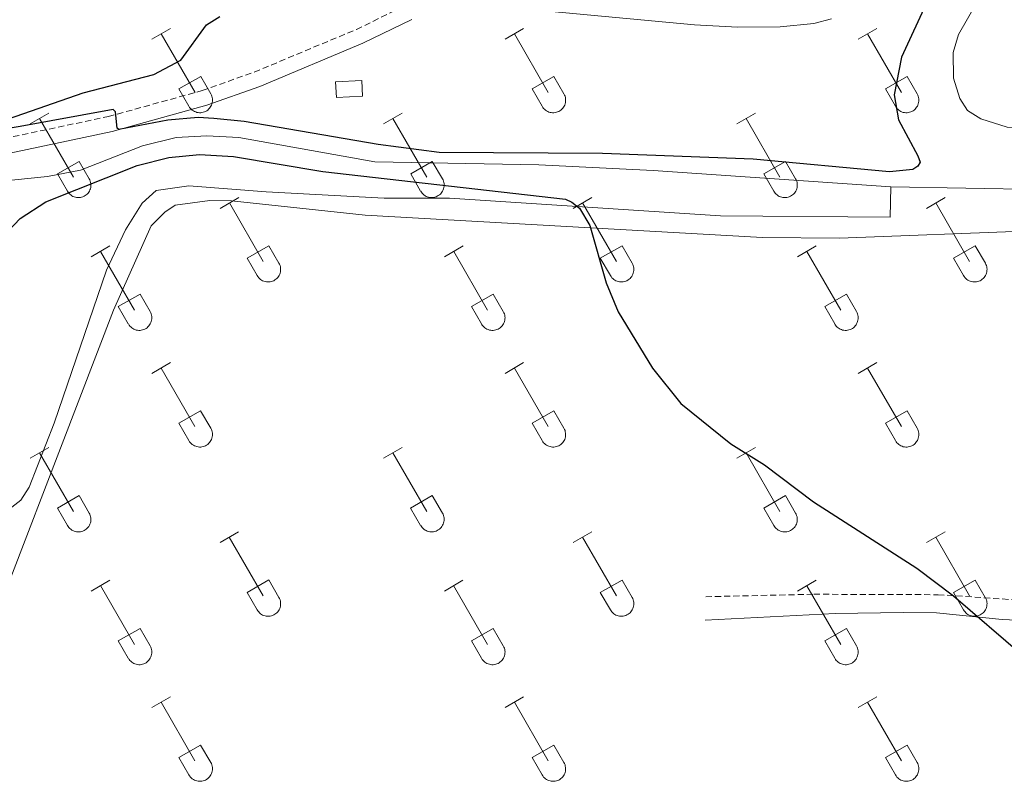
# Model space of a CAD drawing. Units: metres. Extents: x 625213 to 629721, y 4641243 to 4644292.
# Drawn here: x 627451 to 627611, y 4642365 to 4642489 of the extents above; entities that cross this region are included whole.
import ezdxf

# ---------------------------------------------------------------- set-up
doc = ezdxf.new("R2010")
doc.units = ezdxf.units.M
doc.header["$MEASUREMENT"] = 0
doc.linetypes.add('TRAZOSX2', pattern=[1.5, 1, -0.5])
for name, color, linetype, lineweight in [('Level 13', 5, 'Continuous', 0), ('Level 15', 1, 'Continuous', 0), ('Level 20', 19, 'Continuous', 0), ('Level 21', 19, 'Continuous', 0), ('Level 36', 19, 'Continuous', 40), ('Level 4', 36, 'Continuous', 30), ('Level 52', 1, 'Continuous', 13)]:
    doc.layers.add(name, color=color, linetype=linetype, lineweight=lineweight)

msp = doc.modelspace()

# ---------------------------------------------------------------- linework, layer by layer
at = {"layer": 'Level 13', "color": 5, "linetype": 'Continuous', "lineweight": 0, "ltscale": 0.5}
for points in [[(627319.71, 4642455.1, 274.19), (627332.76, 4642457.69, 274.1), (627343.74, 4642458.6, 274.04), (627376.62, 4642458.22, 273.81), (627388, 4642458.38, 273.69), (627405.11, 4642459.3, 273.64), (627426.33, 4642460.9, 273.34), (627455.12, 4642463.84, 273.34), (627460.53, 4642464.88, 273.34), (627470.64, 4642468.85, 273.34), (627476.16, 4642470.22, 273.34), (627481.16, 4642470.49, 273.34), (627486.38, 4642470.23, 273.34), (627508.53, 4642466.26, 273.34), (627535.28, 4642465.75, 273.34), (627553.96, 4642464.84, 273.34), (627592.72, 4642462.16, 273.68)], [(627436.27, 4642399.76, 277.29), (627450.79, 4642411.02, 277), (627452.13, 4642413.18, 276.94), (627456.26, 4642423.62, 276.48), (627464.75, 4642448.59, 275.9), (627467.86, 4642455.15, 275.72), (627470.61, 4642459.5, 275.72), (627472.88, 4642461.56, 275.6), (627478.2, 4642462.34, 275.6), (627490.84, 4642461.36, 275.6), (627510.06, 4642460.3, 275.31), (627520.75, 4642460.31, 275.2), (627564.92, 4642457.45, 274.79), (627592.6, 4642457.21, 274.38), (627592.72, 4642462.16, 273.68)], [(627592.72, 4642462.16, 273.68), (627617.2, 4642461.71, 273.51), (627633.36, 4642460.41, 273.51), (627643.21, 4642458.39, 273.39), (627665.17, 4642452.42, 273.39), (627694.18, 4642443.16, 273.6), (627720.84, 4642436.91, 273.42), (627744.32, 4642431.94, 273.42)]]:
    msp.add_polyline3d(points, dxfattribs=at)
at = {"layer": 'Level 15', "color": 1, "linetype": 'Continuous', "lineweight": 0}
msp.add_polyline3d([(627502.15, 4642479.29, 278.73), (627506.41, 4642479.49, 278.67), (627506.52, 4642476.96, 278.67), (627502.27, 4642476.76, 278.73), (627502.15, 4642479.29, 278.73)], dxfattribs=at)
at = {"layer": 'Level 20', "color": 19, "linetype": 'Continuous', "lineweight": 0, "ltscale": 0.5}
msp.add_polyline3d([(627440.44, 4642375.89, 277.67), (627465.89, 4642442.04, 276.79), (627472.07, 4642455.82, 276.33), (627474.28, 4642458.05, 276.21), (627475.96, 4642459.17, 276.1), (627481.61, 4642459.95, 276.1), (627485.19, 4642459.9, 276.1), (627506.96, 4642457.54, 276.1), (627571.81, 4642453.91, 274.87), (627584.35, 4642453.8, 274.82), (627615.72, 4642454.98, 274.47), (627628.93, 4642454.21, 274.41), (627641.84, 4642452.31, 274.47), (627664.72, 4642447.08, 274.41), (627699.95, 4642438.17, 274.37), (627725.37, 4642432.68, 274.37), (627746.09, 4642427.68, 274.37)], dxfattribs=at)
at = {"layer": 'Level 21', "color": 19, "linetype": 'TRAZOSX2', "lineweight": 0}
for points in [[(627439.28, 4642468.18, 274.95), (627465.08, 4642473.63, 274.95), (627480.39, 4642477.87, 275.65), (627488.87, 4642480.88, 275.82), (627505.55, 4642487.85, 276), (627513.78, 4642491.86, 275.82)], [(627562.54, 4642395.28, 275.09), (627580.17, 4642395.68, 275.09), (627600.44, 4642395.61, 275.05), (627618.28, 4642394.43, 274.74), (627623.27, 4642394.35, 274.74), (627659.34, 4642394.57, 274.3), (627693.19, 4642394.61, 274.8), (627702.46, 4642394.69, 274.62), (627708.18, 4642394.56, 274.52), (627733.77, 4642393.97, 274.09)]]:
    msp.add_polyline3d(points, dxfattribs=at)
at = {"layer": 'Level 21', "color": 19, "linetype": 'Continuous', "lineweight": 0}
for points in [[(627530.98, 4642491.35, 275.8), (627560.68, 4642488.61, 275.7), (627567.72, 4642488.22, 275.65), (627574.68, 4642488.28, 275.53), (627580.19, 4642488.82, 275.53), (627583.07, 4642489.57, 275.53)], [(627316.12, 4642454.44, 275.36), (627317.2, 4642456.6, 275.3), (627319.11, 4642458.58, 275.3), (627321.84, 4642459.66, 275.3), (627326.66, 4642460.96, 275.24), (627331.62, 4642461.76, 275.24), (627347.84, 4642461.95, 275.19), (627372.11, 4642461.48, 275.01), (627389.56, 4642461.93, 275.01), (627416.68, 4642463.45, 274.95), (627431.66, 4642464.71, 274.95), (627439.7, 4642465.72, 274.95), (627465.67, 4642471.21, 274.95), (627481.14, 4642475.5, 275.65), (627489.77, 4642478.56, 275.82), (627506.57, 4642485.58, 276), (627514.6, 4642489.49, 275.82)], [(627562.47, 4642391.47, 275.09), (627583.63, 4642392.52, 275.06), (627594.77, 4642392.69, 274.97), (627600.2, 4642392.63, 274.96), (627610.92, 4642391.59, 274.78), (627621.48, 4642391.1, 274.54), (627653.37, 4642391.41, 274.42), (627693.22, 4642391.52, 274.8), (627702.44, 4642391.6, 274.62), (627733.64, 4642390.88, 274.09), (627743.63, 4642390.27, 274.09), (627760.82, 4642390.19, 273.91), (627786.03, 4642391.17, 273.91), (627808, 4642391.19, 273.91), (627823.93, 4642390.44, 273.91), (627834.23, 4642389.32, 274.09)]]:
    msp.add_polyline3d(points, dxfattribs=at)
at = {"layer": 'Level 36', "color": 32, "linetype": 'Continuous', "lineweight": 0}
for points in [[(627472.16, 4642486.27), (627475.21, 4642488.02)], [(627473.69, 4642487.14), (627479.22, 4642477.58)], [(627529.79, 4642486.27), (627532.83, 4642488.02)], [(627531.31, 4642487.14), (627536.84, 4642477.58)], [(627587.41, 4642486.27), (627590.46, 4642488.02)], [(627588.94, 4642487.14), (627594.46, 4642477.58)], [(627476.6, 4642478.13), (627480.14, 4642480.17)], [(627480.14, 4642480.17), (627481.78, 4642477.32)], [(627534.22, 4642478.13), (627537.76, 4642480.17)], [(627537.76, 4642480.17), (627539.41, 4642477.32)], [(627591.84, 4642478.13), (627595.38, 4642480.17)], [(627595.38, 4642480.17), (627597.03, 4642477.32)], [(627476.6, 4642478.13), (627478.23, 4642475.3)], [(627478.23, 4642475.3), (627478.34, 4642475.12), (627478.47, 4642474.96), (627478.62, 4642474.81), (627478.77, 4642474.67), (627478.94, 4642474.56), (627479.13, 4642474.46), (627479.32, 4642474.38), (627479.52, 4642474.31), (627479.72, 4642474.27), (627479.93, 4642474.25), (627480.14, 4642474.26), (627480.34, 4642474.28), (627480.55, 4642474.32), (627480.74, 4642474.38), (627480.93, 4642474.47), (627481.12, 4642474.57), (627481.28, 4642474.69), (627481.44, 4642474.83), (627481.58, 4642474.98), (627481.71, 4642475.15), (627481.82, 4642475.32), (627481.9, 4642475.51), (627481.98, 4642475.71), (627482.02, 4642475.91), (627482.05, 4642476.12), (627482.06, 4642476.32), (627482.05, 4642476.53), (627482.01, 4642476.74), (627481.96, 4642476.94), (627481.88, 4642477.13), (627481.79, 4642477.32)], [(627534.22, 4642478.13), (627535.85, 4642475.3)], [(627535.86, 4642475.3), (627535.97, 4642475.12), (627536.09, 4642474.96), (627536.24, 4642474.81), (627536.4, 4642474.67), (627536.57, 4642474.56), (627536.75, 4642474.46), (627536.94, 4642474.37), (627537.14, 4642474.31), (627537.34, 4642474.27), (627537.55, 4642474.25), (627537.76, 4642474.25), (627537.97, 4642474.28), (627538.17, 4642474.32), (627538.37, 4642474.38), (627538.56, 4642474.47), (627538.74, 4642474.57), (627538.91, 4642474.69), (627539.06, 4642474.83), (627539.2, 4642474.98), (627539.33, 4642475.15), (627539.44, 4642475.32), (627539.53, 4642475.51), (627539.6, 4642475.71), (627539.65, 4642475.91), (627539.68, 4642476.12), (627539.68, 4642476.32), (627539.67, 4642476.53), (627539.64, 4642476.74), (627539.58, 4642476.94), (627539.5, 4642477.13), (627539.41, 4642477.32)], [(627591.84, 4642478.13), (627593.48, 4642475.3)], [(627593.48, 4642475.3), (627593.59, 4642475.12), (627593.72, 4642474.96), (627593.86, 4642474.81), (627594.02, 4642474.67), (627594.19, 4642474.56), (627594.37, 4642474.46), (627594.56, 4642474.37), (627594.76, 4642474.31), (627594.97, 4642474.27), (627595.17, 4642474.25), (627595.38, 4642474.25), (627595.59, 4642474.28), (627595.79, 4642474.32), (627595.99, 4642474.38), (627596.18, 4642474.47), (627596.36, 4642474.57), (627596.53, 4642474.69), (627596.69, 4642474.83), (627596.83, 4642474.98), (627596.95, 4642475.15), (627597.06, 4642475.32), (627597.15, 4642475.51), (627597.22, 4642475.71), (627597.27, 4642475.91), (627597.3, 4642476.12), (627597.31, 4642476.32), (627597.29, 4642476.53), (627597.26, 4642476.74), (627597.2, 4642476.94), (627597.13, 4642477.13), (627597.03, 4642477.32)], [(627452.34, 4642472.42), (627455.38, 4642474.18)], [(627509.96, 4642472.42), (627513, 4642474.18)], [(627567.59, 4642472.42), (627570.63, 4642474.18)], [(627453.86, 4642473.3), (627459.39, 4642463.73)], [(627511.48, 4642473.3), (627517.01, 4642463.73)], [(627569.11, 4642473.3), (627574.63, 4642463.73)], [(627456.77, 4642464.28), (627460.31, 4642466.32)], [(627460.31, 4642466.32), (627461.96, 4642463.48)], [(627514.4, 4642464.28), (627517.93, 4642466.32)], [(627517.93, 4642466.32), (627519.58, 4642463.48)], [(627572.02, 4642464.28), (627575.55, 4642466.32)], [(627575.55, 4642466.32), (627577.2, 4642463.48)], [(627456.77, 4642464.28), (627458.4, 4642461.46)], [(627514.4, 4642464.28), (627516.02, 4642461.46)], [(627572.02, 4642464.28), (627573.65, 4642461.46)], [(627458.41, 4642461.46), (627458.52, 4642461.28), (627458.64, 4642461.11), (627458.79, 4642460.96), (627458.95, 4642460.83), (627459.12, 4642460.71), (627459.3, 4642460.61), (627459.49, 4642460.53), (627459.69, 4642460.47), (627459.89, 4642460.43), (627460.1, 4642460.41), (627460.31, 4642460.41), (627460.52, 4642460.43), (627460.72, 4642460.48), (627460.92, 4642460.54), (627461.11, 4642460.62), (627461.29, 4642460.73), (627461.46, 4642460.85), (627461.61, 4642460.98), (627461.76, 4642461.14), (627461.88, 4642461.3), (627461.99, 4642461.48), (627462.08, 4642461.67), (627462.15, 4642461.86), (627462.2, 4642462.07), (627462.22, 4642462.27), (627462.23, 4642462.48), (627462.22, 4642462.69), (627462.18, 4642462.89), (627462.13, 4642463.09), (627462.05, 4642463.29), (627461.96, 4642463.47)], [(627516.03, 4642461.46), (627516.14, 4642461.28), (627516.27, 4642461.11), (627516.41, 4642460.96), (627516.57, 4642460.83), (627516.74, 4642460.71), (627516.92, 4642460.61), (627517.11, 4642460.53), (627517.31, 4642460.47), (627517.52, 4642460.43), (627517.72, 4642460.41), (627517.93, 4642460.41), (627518.14, 4642460.43), (627518.34, 4642460.48), (627518.54, 4642460.54), (627518.73, 4642460.62), (627518.91, 4642460.73), (627519.08, 4642460.85), (627519.24, 4642460.98), (627519.38, 4642461.14), (627519.5, 4642461.3), (627519.61, 4642461.48), (627519.7, 4642461.67), (627519.77, 4642461.86), (627519.82, 4642462.07), (627519.85, 4642462.27), (627519.86, 4642462.48), (627519.84, 4642462.69), (627519.81, 4642462.89), (627519.75, 4642463.09), (627519.68, 4642463.29), (627519.58, 4642463.47)], [(627573.65, 4642461.45), (627573.76, 4642461.28), (627573.89, 4642461.11), (627574.03, 4642460.96), (627574.19, 4642460.83), (627574.36, 4642460.71), (627574.54, 4642460.61), (627574.74, 4642460.53), (627574.94, 4642460.47), (627575.14, 4642460.43), (627575.35, 4642460.41), (627575.55, 4642460.41), (627575.76, 4642460.43), (627575.96, 4642460.48), (627576.16, 4642460.54), (627576.35, 4642460.62), (627576.53, 4642460.73), (627576.7, 4642460.85), (627576.86, 4642460.98), (627577, 4642461.14), (627577.13, 4642461.3), (627577.23, 4642461.48), (627577.32, 4642461.67), (627577.39, 4642461.86), (627577.44, 4642462.07), (627577.47, 4642462.27), (627577.48, 4642462.48), (627577.46, 4642462.69), (627577.43, 4642462.89), (627577.38, 4642463.09), (627577.3, 4642463.29), (627577.2, 4642463.47)], [(627483.29, 4642458.65), (627486.34, 4642460.41)], [(627484.82, 4642459.53), (627490.34, 4642449.96)], [(627540.91, 4642458.65), (627543.96, 4642460.41)], [(627542.44, 4642459.53), (627547.96, 4642449.96)], [(627598.54, 4642458.65), (627601.58, 4642460.41)], [(627600.06, 4642459.53), (627605.58, 4642449.96)], [(627462.27, 4642450.75), (627465.31, 4642452.51)], [(627463.79, 4642451.63), (627469.32, 4642442.06)], [(627487.72, 4642450.51), (627491.26, 4642452.55)], [(627491.26, 4642452.55), (627492.91, 4642449.7)], [(627519.9, 4642450.75), (627522.94, 4642452.51)], [(627521.42, 4642451.63), (627526.94, 4642442.06)], [(627545.34, 4642450.51), (627548.88, 4642452.55)], [(627548.88, 4642452.55), (627550.53, 4642449.7)], [(627577.52, 4642450.75), (627580.56, 4642452.51)], [(627579.04, 4642451.63), (627584.56, 4642442.06)], [(627602.96, 4642450.51), (627606.5, 4642452.55)], [(627606.5, 4642452.55), (627608.16, 4642449.7)], [(627487.72, 4642450.51), (627489.36, 4642447.68)], [(627545.34, 4642450.51), (627546.98, 4642447.68)], [(627602.96, 4642450.51), (627604.6, 4642447.68)], [(627489.36, 4642447.68), (627489.47, 4642447.51), (627489.6, 4642447.34), (627489.74, 4642447.19), (627489.9, 4642447.06), (627490.07, 4642446.94), (627490.25, 4642446.84), (627490.44, 4642446.76), (627490.64, 4642446.7), (627490.85, 4642446.66), (627491.05, 4642446.64), (627491.26, 4642446.64), (627491.47, 4642446.66), (627491.67, 4642446.7), (627491.87, 4642446.77), (627492.06, 4642446.85), (627492.24, 4642446.96), (627492.41, 4642447.08), (627492.56, 4642447.21), (627492.71, 4642447.36), (627492.83, 4642447.53), (627492.94, 4642447.71), (627493.03, 4642447.9), (627493.1, 4642448.09), (627493.15, 4642448.29), (627493.18, 4642448.5), (627493.18, 4642448.71), (627493.17, 4642448.92), (627493.14, 4642449.12), (627493.08, 4642449.32), (627493.01, 4642449.52), (627492.91, 4642449.7)], [(627546.98, 4642447.68), (627547.09, 4642447.51), (627547.22, 4642447.34), (627547.36, 4642447.19), (627547.52, 4642447.06), (627547.69, 4642446.94), (627547.87, 4642446.84), (627548.07, 4642446.76), (627548.26, 4642446.7), (627548.47, 4642446.66), (627548.68, 4642446.64), (627548.88, 4642446.64), (627549.09, 4642446.66), (627549.29, 4642446.7), (627549.49, 4642446.77), (627549.68, 4642446.85), (627549.86, 4642446.96), (627550.03, 4642447.08), (627550.19, 4642447.21), (627550.33, 4642447.36), (627550.46, 4642447.53), (627550.56, 4642447.71), (627550.65, 4642447.9), (627550.72, 4642448.09), (627550.77, 4642448.29), (627550.8, 4642448.5), (627550.81, 4642448.71), (627550.79, 4642448.92), (627550.76, 4642449.12), (627550.7, 4642449.32), (627550.63, 4642449.51), (627550.53, 4642449.7)], [(627604.6, 4642447.68), (627604.71, 4642447.51), (627604.84, 4642447.34), (627604.98, 4642447.19), (627605.14, 4642447.06), (627605.32, 4642446.94), (627605.5, 4642446.84), (627605.69, 4642446.76), (627605.89, 4642446.7), (627606.09, 4642446.66), (627606.3, 4642446.64), (627606.51, 4642446.64), (627606.71, 4642446.66), (627606.92, 4642446.7), (627607.11, 4642446.77), (627607.3, 4642446.85), (627607.48, 4642446.95), (627607.66, 4642447.08), (627607.81, 4642447.21), (627607.95, 4642447.36), (627608.08, 4642447.53), (627608.19, 4642447.71), (627608.28, 4642447.9), (627608.34, 4642448.09), (627608.39, 4642448.29), (627608.42, 4642448.5), (627608.43, 4642448.71), (627608.42, 4642448.92), (627608.38, 4642449.12), (627608.33, 4642449.32), (627608.25, 4642449.51), (627608.16, 4642449.7)], [(627466.7, 4642442.62), (627470.24, 4642444.66)], [(627470.24, 4642444.66), (627471.89, 4642441.8)], [(627524.32, 4642442.62), (627527.86, 4642444.66)], [(627527.86, 4642444.66), (627529.51, 4642441.8)], [(627581.95, 4642442.62), (627585.49, 4642444.66)], [(627585.49, 4642444.66), (627587.13, 4642441.8)], [(627466.7, 4642442.62), (627468.33, 4642439.79)], [(627468.34, 4642439.79), (627468.45, 4642439.61), (627468.57, 4642439.44), (627468.72, 4642439.3), (627468.88, 4642439.16), (627469.05, 4642439.04), (627469.23, 4642438.94), (627469.42, 4642438.86), (627469.62, 4642438.8), (627469.82, 4642438.76), (627470.03, 4642438.74), (627470.24, 4642438.74), (627470.45, 4642438.76), (627470.65, 4642438.81), (627470.85, 4642438.87), (627471.04, 4642438.96), (627471.22, 4642439.06), (627471.39, 4642439.18), (627471.54, 4642439.32), (627471.69, 4642439.47), (627471.81, 4642439.63), (627471.92, 4642439.81), (627472.01, 4642440), (627472.08, 4642440.2), (627472.13, 4642440.4), (627472.16, 4642440.6), (627472.16, 4642440.81), (627472.15, 4642441.02), (627472.12, 4642441.22), (627472.06, 4642441.42), (627471.98, 4642441.62), (627471.89, 4642441.8)], [(627524.32, 4642442.62), (627525.96, 4642439.79)], [(627525.96, 4642439.78), (627526.07, 4642439.61), (627526.2, 4642439.44), (627526.34, 4642439.3), (627526.5, 4642439.16), (627526.67, 4642439.04), (627526.85, 4642438.94), (627527.04, 4642438.86), (627527.24, 4642438.8), (627527.45, 4642438.76), (627527.65, 4642438.74), (627527.86, 4642438.74), (627528.07, 4642438.76), (627528.27, 4642438.81), (627528.47, 4642438.87), (627528.66, 4642438.96), (627528.84, 4642439.06), (627529.01, 4642439.18), (627529.17, 4642439.32), (627529.31, 4642439.47), (627529.43, 4642439.63), (627529.54, 4642439.81), (627529.63, 4642440), (627529.7, 4642440.2), (627529.75, 4642440.4), (627529.78, 4642440.6), (627529.79, 4642440.81), (627529.77, 4642441.02), (627529.74, 4642441.22), (627529.68, 4642441.42), (627529.61, 4642441.62), (627529.51, 4642441.8)], [(627581.95, 4642442.62), (627583.58, 4642439.79)], [(627583.58, 4642439.78), (627583.69, 4642439.61), (627583.82, 4642439.44), (627583.96, 4642439.29), (627584.12, 4642439.16), (627584.29, 4642439.04), (627584.48, 4642438.94), (627584.67, 4642438.86), (627584.87, 4642438.8), (627585.07, 4642438.76), (627585.28, 4642438.74), (627585.48, 4642438.74), (627585.69, 4642438.76), (627585.9, 4642438.81), (627586.09, 4642438.87), (627586.28, 4642438.96), (627586.46, 4642439.06), (627586.63, 4642439.18), (627586.79, 4642439.32), (627586.93, 4642439.47), (627587.06, 4642439.63), (627587.16, 4642439.81), (627587.25, 4642440), (627587.32, 4642440.2), (627587.37, 4642440.4), (627587.4, 4642440.6), (627587.41, 4642440.81), (627587.4, 4642441.02), (627587.36, 4642441.22), (627587.31, 4642441.42), (627587.23, 4642441.62), (627587.14, 4642441.8)], [(627472.16, 4642431.72), (627475.21, 4642433.48)], [(627473.69, 4642432.6), (627479.21, 4642423.03)], [(627529.79, 4642431.72), (627532.83, 4642433.48)], [(627531.31, 4642432.6), (627536.84, 4642423.03)], [(627587.41, 4642431.72), (627590.46, 4642433.48)], [(627588.94, 4642432.6), (627594.46, 4642423.03)], [(627476.59, 4642423.58), (627480.13, 4642425.62)], [(627480.13, 4642425.62), (627481.78, 4642422.77)], [(627534.22, 4642423.58), (627537.76, 4642425.62)], [(627537.76, 4642425.62), (627539.41, 4642422.77)], [(627591.84, 4642423.58), (627595.38, 4642425.62)], [(627595.38, 4642425.62), (627597.03, 4642422.77)], [(627476.59, 4642423.58), (627478.23, 4642420.75)], [(627478.23, 4642420.75), (627478.34, 4642420.58), (627478.47, 4642420.41), (627478.61, 4642420.26), (627478.77, 4642420.13), (627478.94, 4642420.01), (627479.13, 4642419.91), (627479.32, 4642419.83), (627479.52, 4642419.77), (627479.72, 4642419.73), (627479.93, 4642419.71), (627480.14, 4642419.71), (627480.34, 4642419.73), (627480.54, 4642419.77), (627480.74, 4642419.84), (627480.93, 4642419.92), (627481.11, 4642420.02), (627481.28, 4642420.14), (627481.44, 4642420.28), (627481.58, 4642420.43), (627481.71, 4642420.6), (627481.82, 4642420.78), (627481.9, 4642420.96), (627481.97, 4642421.16), (627482.02, 4642421.36), (627482.05, 4642421.57), (627482.06, 4642421.78), (627482.05, 4642421.98), (627482.01, 4642422.19), (627481.96, 4642422.39), (627481.88, 4642422.58), (627481.79, 4642422.77)], [(627534.22, 4642423.58), (627535.85, 4642420.75)], [(627535.86, 4642420.75), (627535.96, 4642420.58), (627536.09, 4642420.41), (627536.24, 4642420.26), (627536.4, 4642420.13), (627536.57, 4642420.01), (627536.75, 4642419.91), (627536.94, 4642419.83), (627537.14, 4642419.77), (627537.34, 4642419.72), (627537.55, 4642419.71), (627537.76, 4642419.71), (627537.96, 4642419.73), (627538.17, 4642419.77), (627538.37, 4642419.84), (627538.56, 4642419.92), (627538.74, 4642420.02), (627538.91, 4642420.14), (627539.06, 4642420.28), (627539.2, 4642420.43), (627539.33, 4642420.6), (627539.44, 4642420.78), (627539.53, 4642420.96), (627539.6, 4642421.16), (627539.65, 4642421.36), (627539.68, 4642421.57), (627539.68, 4642421.78), (627539.67, 4642421.98), (627539.63, 4642422.19), (627539.58, 4642422.39), (627539.5, 4642422.58), (627539.41, 4642422.77)], [(627591.84, 4642423.58), (627593.48, 4642420.75)], [(627593.48, 4642420.75), (627593.59, 4642420.58), (627593.72, 4642420.41), (627593.86, 4642420.26), (627594.02, 4642420.12), (627594.19, 4642420.01), (627594.37, 4642419.91), (627594.56, 4642419.83), (627594.76, 4642419.76), (627594.97, 4642419.72), (627595.17, 4642419.7), (627595.38, 4642419.71), (627595.59, 4642419.73), (627595.79, 4642419.77), (627595.99, 4642419.84), (627596.18, 4642419.92), (627596.36, 4642420.02), (627596.53, 4642420.14), (627596.68, 4642420.28), (627596.83, 4642420.43), (627596.95, 4642420.6), (627597.06, 4642420.78), (627597.15, 4642420.96), (627597.22, 4642421.16), (627597.27, 4642421.36), (627597.3, 4642421.57), (627597.3, 4642421.78), (627597.29, 4642421.98), (627597.26, 4642422.19), (627597.2, 4642422.39), (627597.13, 4642422.58), (627597.03, 4642422.77)], [(627452.34, 4642417.88), (627455.38, 4642419.63)], [(627509.96, 4642417.88), (627513, 4642419.63)], [(627567.59, 4642417.88), (627570.63, 4642419.63)], [(627453.86, 4642418.75), (627459.39, 4642409.18)], [(627511.48, 4642418.75), (627517.01, 4642409.18)], [(627569.11, 4642418.75), (627574.63, 4642409.18)], [(627456.77, 4642409.74), (627460.31, 4642411.78)], [(627460.31, 4642411.78), (627461.96, 4642408.93)], [(627514.39, 4642409.74), (627517.93, 4642411.78)], [(627517.93, 4642411.78), (627519.58, 4642408.93)], [(627572.02, 4642409.74), (627575.55, 4642411.78)], [(627575.55, 4642411.78), (627577.2, 4642408.93)], [(627456.77, 4642409.74), (627458.4, 4642406.91)], [(627514.39, 4642409.74), (627516.02, 4642406.91)], [(627572.02, 4642409.74), (627573.65, 4642406.91)], [(627458.4, 4642406.91), (627458.52, 4642406.73), (627458.64, 4642406.57), (627458.79, 4642406.42), (627458.94, 4642406.28), (627459.12, 4642406.16), (627459.3, 4642406.06), (627459.49, 4642405.98), (627459.69, 4642405.92), (627459.89, 4642405.88), (627460.1, 4642405.86), (627460.31, 4642405.86), (627460.51, 4642405.89), (627460.72, 4642405.93), (627460.92, 4642405.99), (627461.11, 4642406.08), (627461.29, 4642406.18), (627461.46, 4642406.3), (627461.61, 4642406.44), (627461.75, 4642406.59), (627461.88, 4642406.76), (627461.99, 4642406.93), (627462.08, 4642407.12), (627462.15, 4642407.32), (627462.2, 4642407.52), (627462.22, 4642407.72), (627462.23, 4642407.93), (627462.22, 4642408.14), (627462.18, 4642408.34), (627462.13, 4642408.55), (627462.05, 4642408.74), (627461.96, 4642408.92)], [(627516.03, 4642406.91), (627516.14, 4642406.73), (627516.27, 4642406.57), (627516.41, 4642406.42), (627516.57, 4642406.28), (627516.74, 4642406.16), (627516.92, 4642406.06), (627517.11, 4642405.98), (627517.31, 4642405.92), (627517.52, 4642405.88), (627517.72, 4642405.86), (627517.93, 4642405.86), (627518.14, 4642405.89), (627518.34, 4642405.93), (627518.54, 4642405.99), (627518.73, 4642406.08), (627518.91, 4642406.18), (627519.08, 4642406.3), (627519.24, 4642406.44), (627519.38, 4642406.59), (627519.5, 4642406.76), (627519.61, 4642406.93), (627519.7, 4642407.12), (627519.77, 4642407.32), (627519.82, 4642407.52), (627519.85, 4642407.72), (627519.86, 4642407.93), (627519.84, 4642408.14), (627519.81, 4642408.34), (627519.75, 4642408.55), (627519.68, 4642408.74), (627519.58, 4642408.92)], [(627573.65, 4642406.91), (627573.76, 4642406.73), (627573.89, 4642406.57), (627574.03, 4642406.42), (627574.19, 4642406.28), (627574.36, 4642406.16), (627574.54, 4642406.06), (627574.74, 4642405.98), (627574.94, 4642405.92), (627575.14, 4642405.88), (627575.35, 4642405.86), (627575.55, 4642405.86), (627575.76, 4642405.88), (627575.96, 4642405.93), (627576.16, 4642405.99), (627576.35, 4642406.08), (627576.53, 4642406.18), (627576.7, 4642406.3), (627576.86, 4642406.44), (627577, 4642406.59), (627577.12, 4642406.76), (627577.23, 4642406.93), (627577.32, 4642407.12), (627577.39, 4642407.32), (627577.44, 4642407.52), (627577.47, 4642407.72), (627577.48, 4642407.93), (627577.46, 4642408.14), (627577.43, 4642408.34), (627577.37, 4642408.54), (627577.3, 4642408.74), (627577.2, 4642408.92)], [(627483.29, 4642404.11), (627486.33, 4642405.86)], [(627484.81, 4642404.98), (627490.34, 4642395.41)], [(627540.91, 4642404.11), (627543.96, 4642405.86)], [(627542.44, 4642404.98), (627547.96, 4642395.41)], [(627598.53, 4642404.1), (627601.58, 4642405.86)], [(627600.06, 4642404.98), (627605.58, 4642395.41)], [(627462.27, 4642396.21), (627465.31, 4642397.97)], [(627463.79, 4642397.09), (627469.32, 4642387.51)], [(627487.72, 4642395.97), (627491.26, 4642398.01)], [(627491.26, 4642398.01), (627492.91, 4642395.16)], [(627519.89, 4642396.21), (627522.93, 4642397.97)], [(627521.41, 4642397.09), (627526.94, 4642387.51)], [(627545.34, 4642395.97), (627548.88, 4642398)], [(627548.88, 4642398), (627550.53, 4642395.16)], [(627577.52, 4642396.2), (627580.56, 4642397.96)], [(627579.04, 4642397.08), (627584.56, 4642387.51)], [(627602.96, 4642395.96), (627606.5, 4642398)], [(627606.5, 4642398), (627608.15, 4642395.16)], [(627487.72, 4642395.97), (627489.35, 4642393.14)], [(627545.34, 4642395.97), (627546.98, 4642393.14)], [(627602.96, 4642395.96), (627604.6, 4642393.14)], [(627489.36, 4642393.14), (627489.47, 4642392.96), (627489.6, 4642392.8), (627489.74, 4642392.64), (627489.9, 4642392.51), (627490.07, 4642392.39), (627490.25, 4642392.29), (627490.44, 4642392.21), (627490.64, 4642392.15), (627490.84, 4642392.11), (627491.05, 4642392.09), (627491.26, 4642392.09), (627491.47, 4642392.11), (627491.67, 4642392.16), (627491.87, 4642392.22), (627492.06, 4642392.3), (627492.24, 4642392.41), (627492.41, 4642392.53), (627492.56, 4642392.67), (627492.71, 4642392.82), (627492.83, 4642392.98), (627492.94, 4642393.16), (627493.03, 4642393.35), (627493.1, 4642393.54), (627493.15, 4642393.75), (627493.18, 4642393.95), (627493.18, 4642394.16), (627493.17, 4642394.37), (627493.14, 4642394.57), (627493.08, 4642394.77), (627493, 4642394.97), (627492.91, 4642395.15)], [(627546.98, 4642393.14), (627547.09, 4642392.96), (627547.22, 4642392.8), (627547.36, 4642392.64), (627547.52, 4642392.51), (627547.69, 4642392.39), (627547.87, 4642392.29), (627548.06, 4642392.21), (627548.26, 4642392.15), (627548.47, 4642392.11), (627548.67, 4642392.09), (627548.88, 4642392.09), (627549.09, 4642392.11), (627549.29, 4642392.16), (627549.49, 4642392.22), (627549.68, 4642392.3), (627549.86, 4642392.41), (627550.03, 4642392.53), (627550.19, 4642392.66), (627550.33, 4642392.82), (627550.45, 4642392.98), (627550.56, 4642393.16), (627550.65, 4642393.35), (627550.72, 4642393.54), (627550.77, 4642393.75), (627550.8, 4642393.95), (627550.81, 4642394.16), (627550.79, 4642394.37), (627550.76, 4642394.57), (627550.7, 4642394.77), (627550.63, 4642394.97), (627550.53, 4642395.15)], [(627604.6, 4642393.13), (627604.71, 4642392.96), (627604.84, 4642392.79), (627604.98, 4642392.64), (627605.14, 4642392.51), (627605.31, 4642392.39), (627605.5, 4642392.29), (627605.69, 4642392.21), (627605.89, 4642392.15), (627606.09, 4642392.11), (627606.3, 4642392.09), (627606.5, 4642392.09), (627606.71, 4642392.11), (627606.92, 4642392.16), (627607.11, 4642392.22), (627607.3, 4642392.3), (627607.48, 4642392.41), (627607.65, 4642392.53), (627607.81, 4642392.66), (627607.95, 4642392.82), (627608.08, 4642392.98), (627608.18, 4642393.16), (627608.27, 4642393.35), (627608.34, 4642393.54), (627608.39, 4642393.75), (627608.42, 4642393.95), (627608.43, 4642394.16), (627608.42, 4642394.37), (627608.38, 4642394.57), (627608.33, 4642394.77), (627608.25, 4642394.97), (627608.16, 4642395.15)], [(627466.7, 4642388.07), (627470.24, 4642390.11)], [(627470.24, 4642390.11), (627471.88, 4642387.26)], [(627524.32, 4642388.07), (627527.86, 4642390.11)], [(627527.86, 4642390.11), (627529.51, 4642387.26)], [(627581.95, 4642388.07), (627585.49, 4642390.11)], [(627585.49, 4642390.11), (627587.13, 4642387.26)], [(627466.7, 4642388.07), (627468.33, 4642385.24)], [(627468.34, 4642385.24), (627468.45, 4642385.06), (627468.57, 4642384.9), (627468.72, 4642384.75), (627468.88, 4642384.61), (627469.05, 4642384.5), (627469.23, 4642384.4), (627469.42, 4642384.31), (627469.62, 4642384.25), (627469.82, 4642384.21), (627470.03, 4642384.19), (627470.24, 4642384.19), (627470.44, 4642384.22), (627470.65, 4642384.26), (627470.85, 4642384.32), (627471.04, 4642384.41), (627471.22, 4642384.51), (627471.39, 4642384.63), (627471.54, 4642384.77), (627471.68, 4642384.92), (627471.81, 4642385.09), (627471.92, 4642385.26), (627472.01, 4642385.45), (627472.08, 4642385.65), (627472.13, 4642385.85), (627472.16, 4642386.06), (627472.16, 4642386.26), (627472.15, 4642386.47), (627472.11, 4642386.68), (627472.06, 4642386.88), (627471.98, 4642387.07), (627471.89, 4642387.26)], [(627524.32, 4642388.07), (627525.95, 4642385.24)], [(627525.96, 4642385.24), (627526.07, 4642385.06), (627526.2, 4642384.9), (627526.34, 4642384.75), (627526.5, 4642384.61), (627526.67, 4642384.5), (627526.85, 4642384.4), (627527.04, 4642384.31), (627527.24, 4642384.25), (627527.45, 4642384.21), (627527.65, 4642384.19), (627527.86, 4642384.19), (627528.07, 4642384.22), (627528.27, 4642384.26), (627528.47, 4642384.32), (627528.66, 4642384.41), (627528.84, 4642384.51), (627529.01, 4642384.63), (627529.17, 4642384.77), (627529.31, 4642384.92), (627529.43, 4642385.09), (627529.54, 4642385.26), (627529.63, 4642385.45), (627529.7, 4642385.65), (627529.75, 4642385.85), (627529.78, 4642386.06), (627529.79, 4642386.26), (627529.77, 4642386.47), (627529.74, 4642386.68), (627529.68, 4642386.88), (627529.61, 4642387.07), (627529.51, 4642387.26)], [(627581.95, 4642388.07), (627583.58, 4642385.24)], [(627583.58, 4642385.24), (627583.69, 4642385.06), (627583.82, 4642384.9), (627583.96, 4642384.75), (627584.12, 4642384.61), (627584.29, 4642384.49), (627584.48, 4642384.39), (627584.67, 4642384.31), (627584.86, 4642384.25), (627585.07, 4642384.21), (627585.28, 4642384.19), (627585.48, 4642384.19), (627585.69, 4642384.22), (627585.89, 4642384.26), (627586.09, 4642384.32), (627586.28, 4642384.41), (627586.46, 4642384.51), (627586.63, 4642384.63), (627586.79, 4642384.77), (627586.93, 4642384.92), (627587.06, 4642385.09), (627587.16, 4642385.26), (627587.25, 4642385.45), (627587.32, 4642385.65), (627587.37, 4642385.85), (627587.4, 4642386.06), (627587.41, 4642386.26), (627587.4, 4642386.47), (627587.36, 4642386.68), (627587.3, 4642386.88), (627587.23, 4642387.07), (627587.14, 4642387.26)], [(627472.16, 4642377.18), (627475.21, 4642378.93)], [(627473.69, 4642378.05), (627479.21, 4642368.48)], [(627529.79, 4642377.18), (627532.83, 4642378.93)], [(627531.31, 4642378.05), (627536.84, 4642368.48)], [(627587.41, 4642377.18), (627590.45, 4642378.93)], [(627588.93, 4642378.05), (627594.46, 4642368.48)], [(627476.59, 4642369.04), (627480.13, 4642371.08)], [(627480.13, 4642371.08), (627481.78, 4642368.23)], [(627534.22, 4642369.04), (627537.76, 4642371.08)], [(627537.76, 4642371.08), (627539.41, 4642368.22)], [(627591.84, 4642369.04), (627595.38, 4642371.08)], [(627595.38, 4642371.08), (627597.03, 4642368.22)], [(627476.59, 4642369.04), (627478.23, 4642366.21)], [(627478.23, 4642366.2), (627478.34, 4642366.03), (627478.47, 4642365.86), (627478.61, 4642365.71), (627478.77, 4642365.58), (627478.94, 4642365.46), (627479.12, 4642365.36), (627479.32, 4642365.28), (627479.52, 4642365.22), (627479.72, 4642365.18), (627479.93, 4642365.16), (627480.13, 4642365.16), (627480.34, 4642365.18), (627480.54, 4642365.23), (627480.74, 4642365.29), (627480.93, 4642365.37), (627481.11, 4642365.48), (627481.28, 4642365.6), (627481.44, 4642365.73), (627481.58, 4642365.89), (627481.71, 4642366.05), (627481.81, 4642366.23), (627481.9, 4642366.42), (627481.97, 4642366.61), (627482.02, 4642366.82), (627482.05, 4642367.02), (627482.06, 4642367.23), (627482.04, 4642367.44), (627482.01, 4642367.64), (627481.96, 4642367.84), (627481.88, 4642368.04), (627481.78, 4642368.22)], [(627534.22, 4642369.04), (627535.85, 4642366.2)], [(627535.85, 4642366.2), (627535.96, 4642366.03), (627536.09, 4642365.86), (627536.24, 4642365.71), (627536.39, 4642365.58), (627536.56, 4642365.46), (627536.75, 4642365.36), (627536.94, 4642365.28), (627537.14, 4642365.22), (627537.34, 4642365.18), (627537.55, 4642365.16), (627537.76, 4642365.16), (627537.96, 4642365.18), (627538.17, 4642365.23), (627538.36, 4642365.29), (627538.56, 4642365.37), (627538.74, 4642365.48), (627538.9, 4642365.6), (627539.06, 4642365.73), (627539.2, 4642365.89), (627539.33, 4642366.05), (627539.44, 4642366.23), (627539.53, 4642366.42), (627539.6, 4642366.61), (627539.64, 4642366.82), (627539.67, 4642367.02), (627539.68, 4642367.23), (627539.67, 4642367.44), (627539.63, 4642367.64), (627539.58, 4642367.84), (627539.5, 4642368.04), (627539.41, 4642368.22)], [(627591.84, 4642369.04), (627593.47, 4642366.2)], [(627593.48, 4642366.2), (627593.59, 4642366.03), (627593.72, 4642365.86), (627593.86, 4642365.71), (627594.02, 4642365.58), (627594.19, 4642365.46), (627594.37, 4642365.36), (627594.56, 4642365.28), (627594.76, 4642365.22), (627594.96, 4642365.18), (627595.17, 4642365.16), (627595.38, 4642365.16), (627595.59, 4642365.18), (627595.79, 4642365.23), (627595.99, 4642365.29), (627596.18, 4642365.37), (627596.36, 4642365.48), (627596.53, 4642365.6), (627596.68, 4642365.73), (627596.83, 4642365.89), (627596.95, 4642366.05), (627597.06, 4642366.23), (627597.15, 4642366.42), (627597.22, 4642366.61), (627597.27, 4642366.82), (627597.3, 4642367.02), (627597.3, 4642367.23), (627597.29, 4642367.44), (627597.26, 4642367.64), (627597.2, 4642367.84), (627597.12, 4642368.04), (627597.03, 4642368.22)]]:
    msp.add_lwpolyline(points, dxfattribs=at)
at = {"layer": 'Level 36', "color": 92, "linetype": 'Continuous', "lineweight": 0}
msp.add_polyline3d([(627732.54, 4642439.96, 273.6), (627724.41, 4642441.24, 273.6), (627709.22, 4642444.79, 273.95), (627699.94, 4642449.28, 273.95), (627693.79, 4642452.34, 273.72), (627685.21, 4642455.39, 273.6), (627641.09, 4642468.77, 273.37), (627634.73, 4642470.03, 273.25), (627627.51, 4642471.02, 273.25), (627611.72, 4642471.9, 273.31), (627607.44, 4642473.28, 273.31), (627605.22, 4642474.62, 273.31), (627604.01, 4642476.58, 273.31), (627602.98, 4642479.87, 273.31), (627602.93, 4642484.1, 273.31), (627603.76, 4642487, 273.31), (627619.54, 4642514.56, 273.6)], dxfattribs=at)
at = {"layer": 'Level 4', "color": 36, "linetype": 'Continuous', "lineweight": 30}
for points in [[(627598.79, 4642492.61, 275), (627594.47, 4642483.32, 275), (627593.26, 4642477.2, 275), (627593.97, 4642473.07, 275), (627597.13, 4642467.24, 275), (627597.53, 4642466.2, 275), (627597.12, 4642465.51, 275), (627596.3, 4642464.97, 275), (627592.52, 4642464.62, 275), (627570.25, 4642466.65, 275), (627545.69, 4642467.61, 275), (627519.04, 4642467.79, 275), (627509.12, 4642469.09, 275), (627487.25, 4642472.82, 275), (627482.27, 4642473.32, 275), (627479.71, 4642473.49, 275), (627474.77, 4642473.02, 275), (627466.8, 4642471.52, 275), (627466.5, 4642471.73, 275), (627466.26, 4642474.4, 275), (627465.87, 4642474.79, 275), (627450.69, 4642472, 275), (627447.47, 4642471.45, 275)], [(627448.76, 4642473.27, 275), (627460.95, 4642477.5, 275), (627472.47, 4642480.5, 275), (627476.9, 4642482.82, 275), (627481.1, 4642488.58, 275), (627483.26, 4642489.98, 275)], [(627444.66, 4642450.66, 275), (627450.7, 4642456.97, 275), (627454.88, 4642459.71, 275), (627469.8, 4642465.62, 275), (627474.94, 4642466.97, 275), (627479.92, 4642467.45, 275), (627485.51, 4642467.09, 275), (627500.04, 4642464.65, 275), (627539.67, 4642460.13, 275), (627540.69, 4642459.66, 275), (627541.92, 4642458.7, 275), (627543.65, 4642455.86, 275), (627546.3, 4642446.51, 275), (627548.26, 4642441.74, 275), (627553.83, 4642432.57, 275), (627558.5, 4642426.82, 275), (627566.65, 4642420.23, 275), (627572.11, 4642416.8, 275), (627580.11, 4642410.75, 275), (627596.96, 4642399.94, 275), (627602.97, 4642395.44, 275), (627614.2, 4642385.75, 275)]]:
    msp.add_polyline3d(points, dxfattribs=at)
at = {"layer": 'Level 52', "color": 1, "linetype": 'Continuous', "lineweight": 0}
msp.add_polyline3d([(627502.15, 4642479.29, 278.73), (627506.41, 4642479.49, 278.67), (627506.52, 4642476.96, 278.67), (627502.27, 4642476.76, 278.73), (627502.15, 4642479.29, 278.73)], close=True, dxfattribs=at)

doc.saveas('drawing.dxf')
